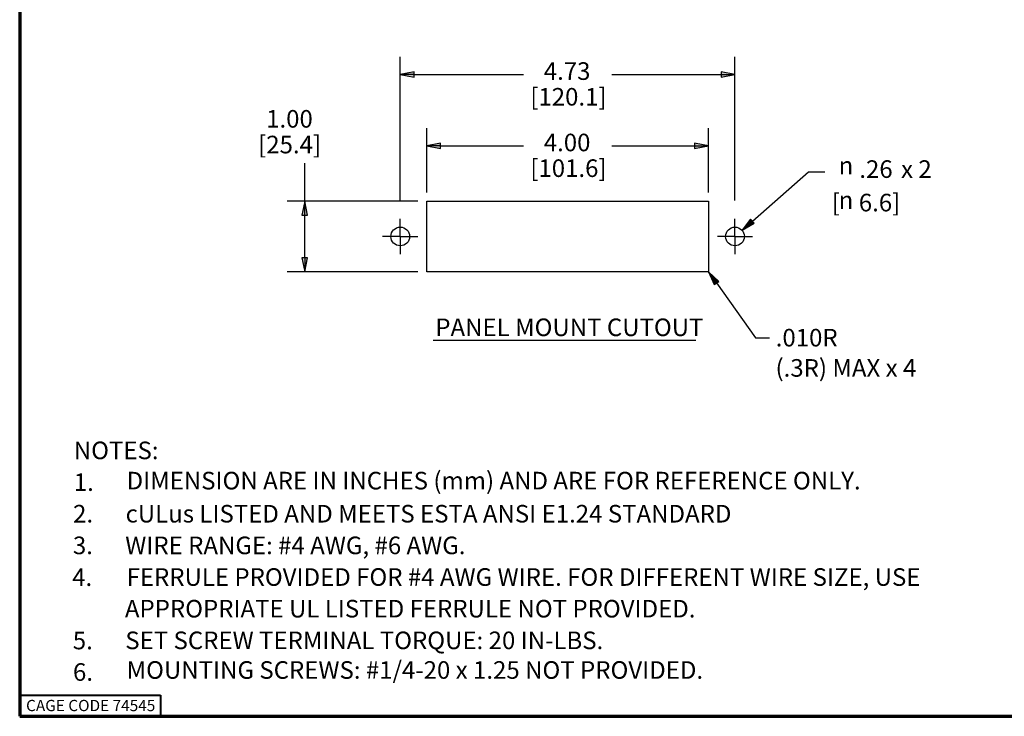
# Paper-space layout 'Layout1' of a CAD drawing. Units: inches. Extents: x 0 to 16.4, y 0 to 10.4.
# Drawn here: x 0 to 7, y 0 to 4.9 of the extents above; entities that cross this region are included whole.
import ezdxf

# ---------------------------------------------------------------- set-up
doc = ezdxf.new("R2010")
doc.units = ezdxf.units.IN
doc.header["$MEASUREMENT"] = 0
for name, color, linetype, lineweight in [('Border (ANSI)', 7, 'Continuous', 70), ('Center Mark (ANSI)', 7, 'Continuous', 25), ('Dimension (ANSI)', 7, 'Continuous', 25), ('Sketch Geometry (ANSI)', 7, 'Continuous', 25), ('Symbol (ANSI)', 7, 'Continuous', 25)]:
    doc.layers.add(name, color=color, linetype=linetype, lineweight=lineweight)
doc.styles.get("Standard").update_dxf_attribs({"font": 'tahoma.ttf'})

psp = doc.layouts.get("Layout1")

# ---------------------------------------------------------------- linework, layer by layer
at = {"layer": 'Border (ANSI)'}
for p, q in [((0, 10.355), (0, 0)), ((0, 0), (16.355, 0))]:
    psp.add_line(p, q, dxfattribs=at)
at = {"layer": 'Border (ANSI)', "lineweight": 40}
for p, q in [((0, 0.15), (1, 0.15)), ((1, 0.15), (1, 0))]:
    psp.add_line(p, q, dxfattribs=at)
at = {"layer": 'Center Mark (ANSI)'}
for p, q in [((2.7013, 3.4085), (2.7013, 3.5335)), ((5.0773, 3.4085), (5.0773, 3.5335)), ((2.7013, 3.4085), (2.5763, 3.4085)), ((2.7013, 3.4085), (2.8263, 3.4085)), ((2.7013, 3.4085), (2.7013, 3.2835)), ((5.0773, 3.4085), (4.9523, 3.4085)), ((5.0773, 3.4085), (5.2023, 3.4085)), ((5.0773, 3.4085), (5.0773, 3.2835))]:
    psp.add_line(p, q, dxfattribs=at)
at = {"layer": 'Dimension (ANSI)'}
for p, q in [((2.7013, 3.663), (2.7013, 4.6844)), ((5.0773, 3.663), (5.0773, 4.6844)), ((2.7997, 4.5791), (2.7013, 4.5594)), ((2.7013, 4.5594), (2.7997, 4.5397)), ((2.7997, 4.5594), (2.7013, 4.5594)), ((2.7997, 4.5397), (2.7997, 4.5791)), ((2.7997, 4.5594), (3.5758, 4.5594)), ((4.2028, 4.5594), (4.9789, 4.5594)), ((4.9789, 4.5791), (4.9789, 4.5397)), ((5.0773, 4.5594), (4.9789, 4.5791)), ((4.9789, 4.5397), (5.0773, 4.5594)), ((4.9789, 4.5594), (5.0773, 4.5594)), ((2.8893, 3.7215), (2.8893, 4.1772)), ((4.8893, 3.7215), (4.8893, 4.1772)), ((2.9877, 4.0719), (2.8893, 4.0522)), ((2.9877, 4.0325), (2.9877, 4.0719)), ((4.7909, 4.0719), (4.7909, 4.0325)), ((4.8893, 4.0522), (4.7909, 4.0719)), ((2.8893, 4.0522), (2.9877, 4.0325)), ((2.9877, 4.0522), (2.8893, 4.0522)), ((2.9877, 4.0522), (3.5758, 4.0522)), ((4.2028, 4.0522), (4.7909, 4.0522)), ((4.7909, 4.0325), (4.8893, 4.0522)), ((4.7909, 4.0522), (4.8893, 4.0522)), ((2.0231, 3.6585), (2.0231, 3.9289)), ((5.201, 3.5176), (5.5982, 3.8681)), ((5.5982, 3.8681), (5.7163, 3.8681)), ((2.8263, 3.6585), (1.8981, 3.6585)), ((2.0231, 3.6585), (2.0035, 3.5601)), ((2.0428, 3.5601), (2.0231, 3.6585)), ((2.0231, 3.5601), (2.0231, 3.6585)), ((2.0035, 3.5601), (2.0428, 3.5601)), ((2.0231, 3.2569), (2.0231, 3.5601)), ((5.1879, 3.5324), (5.1272, 3.4525)), ((5.201, 3.5176), (5.1272, 3.4525)), ((5.1272, 3.4525), (5.214, 3.5028)), ((5.214, 3.5028), (5.1879, 3.5324)), ((2.0428, 3.2569), (2.0035, 3.2569)), ((2.0035, 3.2569), (2.0231, 3.1585)), ((2.0231, 3.1585), (2.0428, 3.2569)), ((2.0231, 3.2569), (2.0231, 3.1585)), ((2.8263, 3.1585), (1.8981, 3.1585))]:
    psp.add_line(p, q, dxfattribs=at)
at = {"layer": 'Dimension (ANSI)', "linetype": 'Continuous'}
for points in [[(2.7997, 4.5791), (2.7997, 4.5594), (2.7013, 4.5594)], [(2.7013, 4.5594), (2.7997, 4.5594), (2.7997, 4.5397)], [(4.9789, 4.5791), (5.0773, 4.5594), (4.9789, 4.5594)], [(4.9789, 4.5594), (5.0773, 4.5594), (4.9789, 4.5397)], [(2.9877, 4.0719), (2.9877, 4.0522), (2.8893, 4.0522)], [(4.7909, 4.0719), (4.8893, 4.0522), (4.7909, 4.0522)], [(2.8893, 4.0522), (2.9877, 4.0522), (2.9877, 4.0325)], [(4.7909, 4.0522), (4.8893, 4.0522), (4.7909, 4.0325)], [(2.0231, 3.6585), (2.0428, 3.5601), (2.0035, 3.5601)], [(5.1655, 3.5028), (5.214, 3.5028), (5.1272, 3.4525)], [(5.1879, 3.5324), (5.214, 3.5028), (5.1655, 3.5028)], [(2.0035, 3.2569), (2.0428, 3.2569), (2.0231, 3.1585)]]:
    psp.add_solid(points, dxfattribs=at)
at = {"layer": 'Sketch Geometry (ANSI)'}
for p, q in [((2.8893, 3.6585), (4.8893, 3.6585)), ((2.8893, 3.1585), (2.8893, 3.6585)), ((4.8893, 3.6585), (4.8893, 3.1585)), ((4.8893, 3.1585), (2.8893, 3.1585))]:
    psp.add_line(p, q, dxfattribs=at)
for centre in [(2.7013, 3.4085), (5.0773, 3.4085)]:
    psp.add_circle(centre, 0.0665, dxfattribs=at)
at = {"layer": 'Symbol (ANSI)'}
for p, q in [((4.8893, 3.1585), (4.9302, 3.0668)), ((4.9623, 3.0896), (4.8893, 3.1585)), ((4.9463, 3.0782), (4.8893, 3.1585)), ((4.9302, 3.0668), (4.9623, 3.0896)), ((4.9463, 3.0782), (5.223, 2.6883)), ((5.223, 2.6883), (5.3215, 2.6883))]:
    psp.add_line(p, q, dxfattribs=at)
at = {"layer": 'Symbol (ANSI)', "linetype": 'Continuous', "lineweight": 30}
psp.add_line((2.9351, 2.6715), (4.8, 2.6715), dxfattribs=at)
at = {"layer": 'Symbol (ANSI)', "linetype": 'Continuous'}
for points in [[(4.8893, 3.1585), (4.9623, 3.0896), (4.92, 3.0896)], [(4.92, 3.0896), (4.9623, 3.0896), (4.9302, 3.0668)]]:
    psp.add_solid(points, dxfattribs=at)

# ---------------------------------------------------------------- texts
at = {"layer": 'Border (ANSI)', "insert": (0.0453, 0.1167), "char_height": 0.08, "attachment_point": 1}
psp.add_mtext('\\fTahoma|b0|i0;\\W1.;CAGE CODE 74545', dxfattribs=at)
at = {"layer": 'Dimension (ANSI)', "char_height": 0.125, "attachment_point": 1}
for s, insert in [('\\fCalibri Light|b0|i0;\\W1.;4.73', (3.72, 4.6459)), ('\\fCalibri Light|b0|i0;\\W1.;[120.1]', (3.6244, 4.4633)), ('\\fCalibri Light|b0|i0;\\W1.;1.00', (1.7493, 4.3066)), ('\\fCalibri Light|b0|i0;\\W1.;[25.4]', (1.6926, 4.124)), ('\\fCalibri Light|b0|i0;\\W1.;4.00', (3.72, 4.1387)), ('\\fCalibri Light|b0|i0;\\W1.;[101.6]', (3.6244, 3.9562)), ('\\fAIGDT|b0|i0;\\W1.;n', (5.8135, 3.9752)), ('\\fCalibri Light|b0|i0;\\W1.;.26', (5.9599, 3.9496)), ('\\fCalibri Light|b0|i0;\\W1.;x 2', (6.2563, 3.9496)), ('\\fCalibri Light|b0|i0;\\W1.;[', (5.765, 3.7117)), ('\\fCalibri Light|b0|i0;\\W1.;6.6]', (5.9562, 3.7117)), ('\\fAIGDT|b0|i0;\\W1.;n', (5.8135, 3.7297))]:
    psp.add_mtext(s, dxfattribs=dict(at, insert=insert))
at = {"layer": 'Symbol (ANSI)', "char_height": 0.125, "attachment_point": 1}
for s, insert in [('\\fCalibri Light|b1|i0;\\W1.;PANEL MOUNT CUTOUT', (2.9503, 2.8257)), ('\\fCalibri Light|b0|i0;\\W1.;.010R ', (5.3665, 2.7522)), ('\\fCalibri Light|b0|i0;\\W1.;(.3R) MAX x 4', (5.3651, 2.5374)), ('\\fCalibri Light|b0|i0;\\W1.;NOTES:', (0.3839, 1.9515)), ('\\fCalibri Light|b0|i0;\\W1.;DIMENSION ARE IN INCHES (mm) AND ARE FOR REFERENCE ONLY.', (0.7589, 1.7367)), ('\\fCalibri Light|b0|i0;\\W1.;1.', (0.3839, 1.7258)), ('\\fCalibri Light|b0|i0;\\W1.;2.', (0.3789, 1.5017)), ('\\fCalibri Light|b0|i0;\\W1.;cULus LISTED AND MEETS ESTA ANSI E1.24 STANDARD', (0.7516, 1.5017)), ('\\fCalibri Light|b0|i0;\\W1.;3.', (0.3777, 1.2768)), ('\\fCalibri Light|b0|i0;\\W1.;WIRE RANGE: #4 AWG, #6 AWG.', (0.7492, 1.2767)), ('\\fCalibri Light|b0|i0;\\W1.;4.', (0.3728, 1.0508)), ('\\fCalibri Light|b0|i0;\\W1.;FERRULE PROVIDED FOR #4 AWG WIRE. FOR DIFFERENT WIRE SIZE, USE ', (0.7589, 1.0519)), ('\\fCalibri Light|b0|i0;\\W1.;APPROPRIATE UL LISTED FERRULE NOT PROVIDED. ', (0.7468, 0.827)), ('\\fCalibri Light|b0|i0;\\W1.;5.', (0.3769, 0.601)), ('\\fCalibri Light|b0|i0;\\W1.;SET SCREW TERMINAL TORQUE: 20 IN-LBS.', (0.7496, 0.6021)), ('\\fCalibri Light|b0|i0;\\W1.;6.', (0.3782, 0.3771)), ('\\fCalibri Light|b0|i0;\\W1.;MOUNTING SCREWS: #1/4-20 x 1.25 NOT PROVIDED.', (0.7589, 0.3916))]:
    psp.add_mtext(s, dxfattribs=dict(at, insert=insert))

doc.saveas('drawing.dxf')
